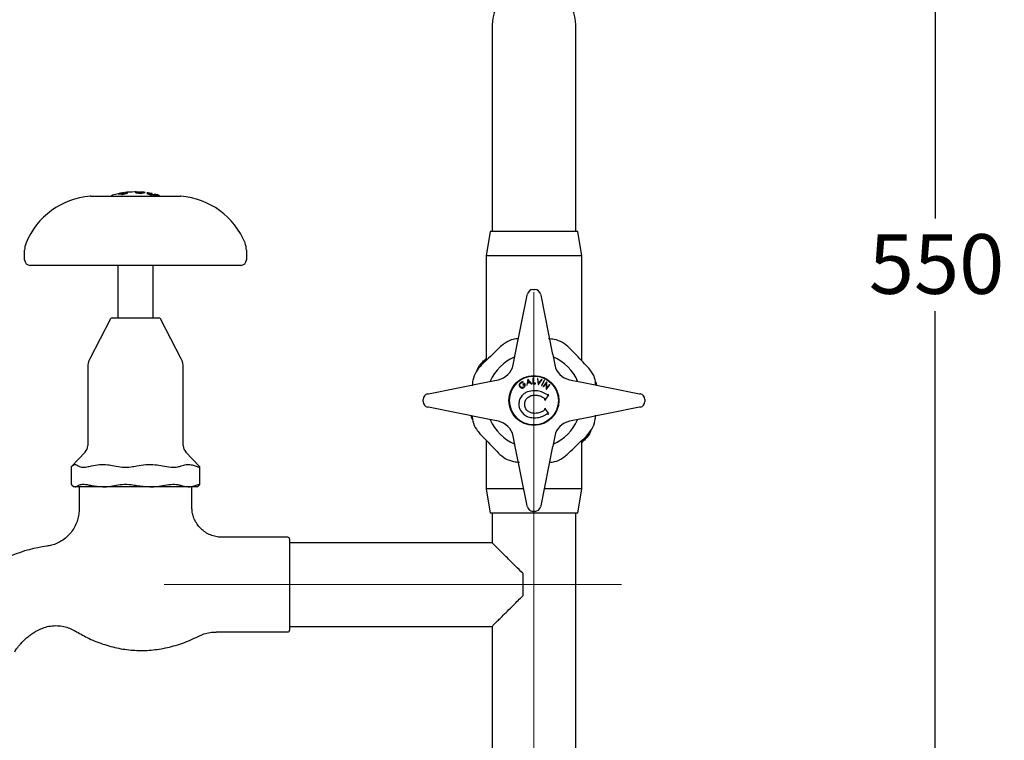
# Model space of a CAD drawing. Units: millimetres. Extents: x 35 to 266, y 18 to 192.
# Drawn here: x 200 to 266, y 88 to 136 of the extents above; entities that cross this region are included whole.
import ezdxf

# ---------------------------------------------------------------- set-up
doc = ezdxf.new("R2010")
doc.units = ezdxf.units.MM
doc.linetypes.add('CENTERX2', pattern=[20.32, 12.7, -2.54, 2.54, -2.54])
doc.layers.add('DIMENSIONS', color=7, linetype='Continuous')
doc.styles.add('SLDTEXTSTYLE0', font='TXT', dxfattribs={"width": 0.7})
doc.dimstyles.new('SLDDIMSTYLE0', dxfattribs={"dimtxt": 5.037667, "dimasz": 2.350911, "dimexe": 0, "dimexo": 0.0625, "dimgap": 1.259417, "dimtad": 0, "dimtih": 1, "dimtoh": 1, "dimdec": 0, "dimlfac": 4, "dimrnd": 1e-09, "dimzin": 12, "dimdsep": 46, "dimtxsty": 'SLDTEXTSTYLE0', "dimsah": 1, "dimcen": 0.09, "dimadec": 0, "dimazin": 3, "dimtfac": 1, "dimtdec": 0, "dimtofl": 0, "dimtmove": 0, "dimatfit": 3, "dimfxl": 0, "dimfrac": 2, "dimtolj": 1, "dimtzin": 12, "dimarcsym": 0})

# ---------------------------------------------------------------- blocks, each defined once
blk = doc.blocks.new('_D_3')
at = {"layer": 'DIMENSIONS'}
for p, q in [((193.632, 161.815), (164.774, 161.815)), ((164.774, 161.815), (164.774, 108.437)), ((164.774, 50.532), (164.774, 102.278)), ((227.619, 50.532), (164.774, 50.532))]:
    blk.add_line(p, q, dxfattribs=at)
for points in [[(164.774, 161.815), (163.999, 156.777), (165.549, 156.777)], [(164.774, 50.532), (165.549, 55.57), (163.999, 55.57)]]:
    blk.add_solid(points, dxfattribs=at)
at = {"layer": 'DIMENSIONS', "insert": (160.364, 107.394), "char_height": 3.9687, "attachment_point": 1, "style": 'SLDTEXTSTYLE0'}
blk.add_mtext('445', dxfattribs=at)
blk = doc.blocks.new('_D_5')
at = {"layer": 'DIMENSIONS'}
for p, q in [((216.157, 188.09), (261.087, 188.09)), ((261.087, 188.09), (261.087, 122.391)), ((261.087, 50.532), (261.087, 116.232)), ((241.194, 50.532), (261.087, 50.532))]:
    blk.add_line(p, q, dxfattribs=at)
for points in [[(261.087, 188.09), (260.312, 183.052), (261.862, 183.052)], [(261.087, 50.532), (261.862, 55.57), (260.312, 55.57)]]:
    blk.add_solid(points, dxfattribs=at)
at = {"layer": 'DIMENSIONS', "insert": (256.678, 121.348), "char_height": 3.9687, "attachment_point": 1, "style": 'SLDTEXTSTYLE0'}
blk.add_mtext('550', dxfattribs=at)

msp = doc.modelspace()

# ---------------------------------------------------------------- linework, layer by layer
at = {"color": 7, "linetype": 'Continuous', "lineweight": 25}
for p, q in [((231.628, 135.255), (231.628, 121.505)), ((237.186, 121.505), (237.186, 135.255)), ((204.925, 123.87), (205.617, 123.87)), ((205.617, 123.87), (206.889, 123.87)), ((206.889, 123.87), (207.028, 123.87)), ((206.991, 124.002), (207.013, 123.999)), ((206.991, 123.997), (206.991, 124.002)), ((206.991, 123.997), (207.013, 123.994)), ((207.013, 123.999), (207.384, 124.09)), ((207.013, 123.994), (207.384, 124.085)), ((207.013, 123.994), (207.013, 123.999)), ((207.028, 123.87), (208.785, 123.87)), ((207.36, 124.093), (207.326, 124.089)), ((207.384, 124.09), (207.36, 124.093)), ((207.384, 124.085), (207.384, 124.09)), ((207.957, 124.158), (207.856, 124.158)), ((207.947, 124.12), (207.923, 124.116)), ((207.923, 124.116), (208.289, 124.062)), ((207.923, 124.111), (207.923, 124.116)), ((207.923, 124.111), (208.289, 124.057)), ((207.982, 124.119), (207.947, 124.12)), ((208.279, 124.079), (208.339, 124.095)), ((208.279, 124.074), (208.339, 124.09)), ((208.289, 124.062), (208.312, 124.067)), ((208.289, 124.057), (208.289, 124.062)), ((208.289, 124.057), (208.312, 124.062)), ((208.312, 124.062), (208.312, 124.067)), ((208.666, 124.051), (208.66, 124.05)), ((208.66, 124.05), (208.943, 123.957)), ((208.66, 124.045), (208.66, 124.05)), ((208.66, 124.045), (208.943, 123.952)), ((209.038, 123.984), (208.666, 124.051)), ((208.75, 124.032), (209.126, 123.958)), ((208.967, 123.958), (208.75, 124.032)), ((208.75, 124.027), (209.126, 123.953)), ((208.785, 123.87), (208.925, 123.87)), ((208.823, 124.051), (209.038, 123.984)), ((208.848, 124.05), (208.823, 124.051)), ((208.823, 124.046), (208.823, 124.051)), ((208.823, 124.046), (209.038, 123.979)), ((209.131, 123.957), (208.848, 124.05)), ((208.925, 123.87), (210.197, 123.87)), ((208.943, 123.957), (208.967, 123.958)), ((208.943, 123.952), (208.943, 123.957)), ((208.943, 123.952), (208.967, 123.953)), ((208.967, 123.953), (208.967, 123.958)), ((208.98, 124.052), (208.977, 124.052)), ((209.126, 123.958), (209.131, 123.957)), ((209.126, 123.953), (209.126, 123.958)), ((209.126, 123.953), (209.131, 123.952)), ((209.128, 124.001), (209.294, 123.951)), ((209.131, 123.977), (209.227, 123.949)), ((209.131, 123.952), (209.131, 123.957)), ((209.144, 123.978), (209.227, 123.954)), ((209.244, 123.954), (209.146, 123.982)), ((209.154, 123.999), (209.294, 123.956)), ((209.161, 124.009), (209.37, 123.957)), ((209.305, 123.957), (209.175, 123.998)), ((209.183, 123.998), (209.37, 123.952)), ((209.381, 123.956), (209.184, 124.003)), ((209.227, 123.954), (209.244, 123.954)), ((209.227, 123.949), (209.227, 123.954)), ((209.227, 123.949), (209.244, 123.949)), ((209.244, 123.949), (209.244, 123.954)), ((209.294, 123.956), (209.305, 123.957)), ((209.294, 123.951), (209.294, 123.956)), ((209.294, 123.951), (209.305, 123.952)), ((209.305, 123.952), (209.305, 123.957)), ((209.37, 123.957), (209.381, 123.956)), ((209.37, 123.952), (209.37, 123.957)), ((209.37, 123.952), (209.381, 123.951)), ((209.381, 123.951), (209.381, 123.956)), ((209.432, 123.941), (209.387, 123.954)), ((209.398, 123.951), (209.398, 123.956)), ((209.398, 123.951), (209.398, 123.95)), ((210.197, 123.87), (210.889, 123.87)), ((231.494, 121.532), (231.232, 119.907)), ((237.319, 121.532), (231.494, 121.532)), ((237.582, 119.907), (237.319, 121.532)), ((200.532, 119.645), (200.532, 120.294)), ((215.282, 120.294), (215.282, 119.645)), ((231.232, 119.907), (231.232, 112.953)), ((237.582, 119.907), (231.232, 119.907)), ((237.582, 112.931), (237.582, 119.907)), ((205.617, 119.27), (200.907, 119.27)), ((206.889, 119.27), (205.617, 119.27)), ((206.724, 119.27), (206.724, 115.782)), ((207.839, 119.27), (206.889, 119.27)), ((207.975, 119.27), (207.839, 119.27)), ((208.925, 119.27), (207.975, 119.27)), ((210.197, 119.27), (208.925, 119.27)), ((209.09, 115.782), (209.09, 119.27)), ((214.907, 119.27), (210.197, 119.27)), ((233.163, 113.348), (233.958, 117.292)), ((233.958, 117.292), (233.971, 117.357)), ((234.339, 117.657), (234.475, 117.657)), ((234.843, 117.357), (234.856, 117.292)), ((234.856, 117.292), (235.651, 113.348)), ((206.247, 115.715), (204.871, 113.052)), ((206.358, 115.782), (209.435, 115.782)), ((209.435, 115.782), (209.456, 115.782)), ((210.942, 113.052), (209.567, 115.715)), ((233.021, 112.646), (233.161, 113.339)), ((233.161, 113.339), (233.163, 113.348)), ((235.651, 113.348), (235.653, 113.339)), ((235.653, 113.339), (235.793, 112.646)), ((204.732, 112.479), (204.732, 107.281)), ((211.082, 107.281), (211.082, 112.479)), ((227.397, 110.731), (231.341, 111.527)), ((231.341, 111.527), (231.351, 111.529)), ((231.351, 111.529), (232.043, 111.668)), ((233.789, 111.424), (233.661, 111.326)), ((233.683, 111.297), (233.778, 111.37)), ((233.685, 111.476), (233.691, 111.516)), ((233.992, 111.706), (233.927, 111.298)), ((233.967, 111.309), (233.989, 111.444)), ((233.989, 111.444), (234.143, 111.489)), ((234.001, 111.709), (233.992, 111.706)), ((233.995, 111.483), (234.019, 111.631)), ((234.117, 111.519), (233.995, 111.483)), ((234.273, 111.398), (234.001, 111.709)), ((234.019, 111.631), (234.117, 111.519)), ((234.143, 111.489), (234.234, 111.387)), ((234.234, 111.387), (234.273, 111.398)), ((234.326, 111.774), (234.328, 111.401)), ((234.364, 111.774), (234.326, 111.774)), ((234.328, 111.401), (234.508, 111.401)), ((234.365, 111.437), (234.364, 111.774)), ((234.508, 111.437), (234.365, 111.437)), ((234.508, 111.401), (234.508, 111.437)), ((234.636, 111.756), (234.693, 111.355)), ((234.676, 111.746), (234.636, 111.756)), ((234.719, 111.436), (234.676, 111.746)), ((234.693, 111.355), (234.701, 111.353)), ((234.701, 111.353), (234.955, 111.67)), ((234.916, 111.68), (234.719, 111.436)), ((235.081, 111.619), (234.909, 111.288)), ((234.955, 111.67), (234.916, 111.68)), ((234.942, 111.271), (235.114, 111.602)), ((235.25, 111.507), (235.01, 111.224)), ((235.04, 111.199), (235.22, 111.413)), ((235.114, 111.602), (235.081, 111.619)), ((235.22, 111.413), (235.226, 111.041)), ((235.256, 111.502), (235.25, 111.507)), ((235.261, 111.126), (235.256, 111.502)), ((235.444, 111.343), (235.261, 111.126)), ((235.472, 111.319), (235.444, 111.343)), ((236.771, 111.668), (237.463, 111.529)), ((237.463, 111.529), (237.472, 111.527)), ((237.472, 111.527), (241.417, 110.731)), ((227.333, 110.718), (227.397, 110.731)), ((233.661, 111.326), (233.683, 111.297)), ((233.927, 111.298), (233.967, 111.309)), ((234.909, 111.288), (234.942, 111.271)), ((235.01, 111.224), (235.04, 111.199)), ((235.304, 110.654), (235.174, 110.715)), ((235.226, 111.041), (235.233, 111.036)), ((235.233, 111.036), (235.472, 111.319)), ((235.396, 110.664), (235.363, 110.688)), ((241.417, 110.731), (241.481, 110.718)), ((227.032, 110.214), (227.032, 110.351)), ((235.118, 110.358), (235.116, 110.323)), ((235.116, 110.323), (235.151, 110.299)), ((235.151, 110.299), (235.396, 110.664)), ((241.782, 110.351), (241.782, 110.214)), ((227.397, 109.834), (227.333, 109.847)), ((231.341, 109.038), (227.397, 109.834)), ((233.508, 109.609), (233.755, 109.328)), ((235.151, 109.759), (235.116, 109.735)), ((235.116, 109.735), (235.118, 109.702)), ((235.396, 109.388), (235.151, 109.759)), ((235.363, 109.366), (235.396, 109.388)), ((241.417, 109.834), (237.472, 109.038)), ((241.481, 109.847), (241.417, 109.834)), ((231.351, 109.036), (231.341, 109.038)), ((232.043, 108.897), (231.351, 109.036)), ((237.463, 109.036), (236.771, 108.897)), ((237.472, 109.038), (237.463, 109.036)), ((231.232, 107.634), (231.232, 104.407)), ((233.161, 107.226), (233.021, 107.919)), ((235.793, 107.919), (235.653, 107.226)), ((237.582, 104.407), (237.582, 107.612)), ((204.561, 106.852), (203.677, 105.918)), ((212.137, 105.918), (211.253, 106.852)), ((233.163, 107.217), (233.161, 107.226)), ((233.958, 103.273), (233.163, 107.217)), ((235.651, 107.217), (234.856, 103.273)), ((235.653, 107.226), (235.651, 107.217)), ((203.625, 105.858), (203.625, 104.694)), ((203.637, 105.865), (203.637, 104.687)), ((203.677, 105.918), (203.663, 105.903)), ((212.151, 105.903), (212.137, 105.918)), ((212.177, 104.687), (212.177, 105.865)), ((212.188, 104.694), (212.188, 105.858)), ((203.677, 104.638), (203.782, 104.532)), ((203.69, 104.625), (203.891, 104.532)), ((203.891, 104.532), (203.782, 104.532)), ((205.733, 104.532), (203.891, 104.532)), ((204.157, 104.532), (204.157, 103.049)), ((204.985, 104.625), (205.733, 104.532)), ((208.848, 104.532), (205.733, 104.532)), ((207.991, 104.625), (208.848, 104.532)), ((211.412, 104.532), (208.848, 104.532)), ((210.948, 104.625), (211.412, 104.532)), ((212.032, 104.532), (211.412, 104.532)), ((211.657, 103.154), (211.657, 104.532)), ((212.032, 104.532), (212.137, 104.638)), ((212.175, 104.685), (212.136, 104.639)), ((212.137, 104.638), (212.15, 104.651)), ((231.232, 104.407), (231.494, 102.782)), ((233.729, 104.407), (231.232, 104.407)), ((237.582, 104.407), (235.084, 104.407)), ((237.319, 102.782), (237.582, 104.407)), ((233.971, 103.208), (233.958, 103.273)), ((234.475, 102.907), (234.339, 102.907)), ((234.856, 103.273), (234.843, 103.208)), ((237.319, 102.782), (231.494, 102.782)), ((231.628, 102.782), (231.628, 100.811)), ((237.186, 54.607), (237.186, 102.782)), ((218.032, 101.182), (213.64, 101.182)), ((218.157, 101.057), (218.157, 95.007)), ((231.628, 100.811), (218.157, 100.811)), ((233.657, 98.787), (233.657, 97.278)), ((218.157, 95.254), (231.628, 95.254)), ((231.628, 95.254), (231.628, 54.607)), ((213.276, 94.882), (218.032, 94.882))]:
    msp.add_line(p, q, dxfattribs=at)
at = {"color": 7, "linetype": 'CENTERX2', "lineweight": 18, "ltscale": 2.5}
for p, q in [((234.407, 117.482), (234.407, 35.387)), ((240.225, 98.032), (209.807, 98.032))]:
    msp.add_line(p, q, dxfattribs=at)
at = {"color": 7, "linetype": 'Continuous', "lineweight": 25, "flags": 128}
msp.add_lwpolyline([(208.15, 124.154), (208.144, 124.154), (207.957, 124.158)], dxfattribs=at)
at = {"color": 7, "linetype": 'Continuous', "lineweight": 25}
for radius in [1.663, 1.625]:
    msp.add_circle((234.407, 110.282), radius, dxfattribs=at)
for centre, radius, start, end in [((234.407, 135.255), 2.779, 0, 180), ((205.256, 118.882), 5, 94.22096, 157.88666), ((204.925, 123.37), 0.5, 90, 94.22096), ((206.423, 123.806), 0.141, 106.71937, 153.11743), ((207.856, 119.033), 5.125, 102.38092, 106.71937), ((207.856, 119.038), 5.125, 98.95238, 102.43323), ((207.856, 119.033), 5.125, 90, 97.50694), ((207.957, 119.038), 5.125, 83.35505, 86.68379), ((207.957, 119.033), 5.125, 78.22083, 82.01106), ((209.391, 123.806), 0.141, 26.88257, 73.28063), ((210.889, 123.37), 0.5, 85.77904, 90), ((210.558, 118.882), 5, 22.11334, 85.77904), ((201.782, 120.294), 1.25, 157.88666, 180), ((214.032, 120.294), 1.25, 0, 22.11334), ((200.907, 119.645), 0.375, 180, 270), ((214.907, 119.645), 0.375, 270, 0), ((234.339, 117.282), 0.375, 90, 168.59672), ((234.475, 117.282), 0.375, 11.40328, 90), ((206.358, 115.657), 0.125, 90, 152.67611), ((209.456, 115.657), 0.125, 27.32389, 90), ((205.982, 112.479), 1.25, 152.67611, 180), ((209.832, 112.479), 1.25, 0, 27.32389), ((234.407, 110.282), 3.175, 113.69876, 156.30124), ((231.796, 112.893), 1.25, 281.40328, 348.59672), ((234.407, 110.282), 3.175, 23.69876, 66.27521), ((237.018, 112.893), 1.25, 191.40328, 258.59672), ((227.407, 110.351), 0.375, 101.40328, 180), ((241.407, 110.351), 0.375, 0, 78.59672), ((227.407, 110.214), 0.375, 180, 258.59672), ((241.407, 110.214), 0.375, 281.40328, 0), ((234.407, 110.282), 3.175, 203.69876, 246.30124), ((231.796, 107.671), 1.25, 11.40328, 78.59672), ((234.407, 110.282), 3.175, 293.69876, 336.30124), ((237.018, 107.671), 1.25, 101.40328, 168.59672), ((204.107, 107.281), 0.625, 316.56859, 0), ((211.707, 107.281), 0.625, 180, 223.43141), ((234.339, 103.282), 0.375, 191.40328, 270), ((234.475, 103.282), 0.375, 270, 348.59672), ((218.032, 101.057), 0.125, 0, 90), ((203.157, 91.558), 9.099, 97.28438, 112.44761), ((218.032, 95.007), 0.125, 270, 360)]:
    msp.add_arc(centre, radius, start, end, dxfattribs=at)
for points, knots in [([(206.758, 124.043), (206.765, 124.042), (206.779, 124.038), (206.902, 124.032), (206.964, 124.029)], [0, 0, 0, 0, 0.500959, 1, 1, 1, 1]), ([(206.758, 124.038), (206.765, 124.037), (206.779, 124.033), (206.902, 124.027), (206.964, 124.024)], [0, 0, 0, 0, 0.500959, 1, 1, 1, 1]), ([(206.964, 124.029), (206.975, 124.027), (206.992, 124.026), (207.014, 124.022), (207.02, 124.02), (207.023, 124.018)], [0, 0, 0, 0, 0.501276, 0.751665, 1, 1, 1, 1]), ([(206.964, 124.024), (206.975, 124.022), (206.992, 124.021), (207.014, 124.017), (207.02, 124.015), (207.023, 124.013)], [0, 0, 0, 0, 0.501276, 0.751665, 1, 1, 1, 1]), ([(207.023, 124.018), (207.022, 124.017), (207.021, 124.015), (207.009, 124.009), (206.998, 124.005), (206.991, 124.002)], [0, 0, 0, 0, 0.247999, 0.497403, 1, 1, 1, 1]), ([(207.049, 124.098), (207.053, 124.099), (207.06, 124.101), (207.153, 124.104), (207.199, 124.105)], [0, 0, 0, 0, 0.501594, 1, 1, 1, 1]), ([(207.178, 124.088), (207.14, 124.09), (207.066, 124.094), (207.055, 124.097), (207.049, 124.098)], [0, 0, 0, 0, 0.499961, 1, 1, 1, 1]), ([(207.326, 124.089), (207.317, 124.088), (207.299, 124.086), (207.266, 124.085), (207.222, 124.085), (207.196, 124.087), (207.178, 124.088)], [0, 0, 0, 0, 0.1252, 0.250729, 0.499919, 1, 1, 1, 1]), ([(208.134, 124.132), (208.115, 124.13), (208.087, 124.126), (208.043, 124.121), (208.01, 124.119), (207.992, 124.119), (207.982, 124.119)], [0, 0, 0, 0, 0.5002532, 0.749056, 0.8741198, 1, 1, 1, 1]), ([(208.115, 124.147), (208.161, 124.149), (208.254, 124.154), (208.261, 124.153), (208.265, 124.153)], [0, 0, 0, 0, 0.497518, 1, 1, 1, 1]), ([(208.265, 124.153), (208.259, 124.151), (208.247, 124.148), (208.172, 124.137), (208.134, 124.132)], [0, 0, 0, 0, 0.499928, 1, 1, 1, 1]), ([(208.312, 124.067), (208.308, 124.068), (208.301, 124.07), (208.29, 124.073), (208.281, 124.076), (208.279, 124.078), (208.279, 124.079)], [0, 0, 0, 0, 0.250617, 0.500861, 0.750938, 1, 1, 1, 1]), ([(208.339, 124.095), (208.404, 124.104), (208.533, 124.121), (208.549, 124.125), (208.556, 124.127)], [0, 0, 0, 0, 0.502128, 1, 1, 1, 1]), ([(208.339, 124.09), (208.404, 124.099), (208.533, 124.116), (208.549, 124.12), (208.556, 124.122)], [0, 0, 0, 0, 0.502128, 1, 1, 1, 1]), ([(233.374, 114.395), (233.259, 114.386), (232.949, 114.361), (232.531, 114.16), (232.286, 113.952), (232.189, 113.87)], [0, 0, 0, 0, 0.2614292, 0.7077025, 1, 1, 1, 1]), ([(236.776, 113.772), (236.629, 113.901), (236.334, 114.161), (235.824, 114.352), (235.502, 114.378), (235.375, 114.388)], [0, 0, 0, 0, 0.376402, 0.753204, 1, 1, 1, 1]), ([(232.189, 113.87), (232.04, 113.727), (231.739, 113.439), (231.309, 113.027), (231.037, 112.766), (230.918, 112.652)], [0, 0, 0, 0, 0.3533454, 0.7154768, 1, 1, 1, 1]), ([(237.994, 112.501), (237.852, 112.649), (237.563, 112.951), (237.151, 113.381), (236.891, 113.652), (236.776, 113.772)], [0, 0, 0, 0, 0.353345, 0.715477, 1, 1, 1, 1]), ([(230.918, 112.652), (230.788, 112.504), (230.528, 112.209), (230.337, 111.699), (230.312, 111.378), (230.302, 111.251)], [0, 0, 0, 0, 0.3764023, 0.7532043, 1, 1, 1, 1]), ([(230.622, 112.27), (230.632, 112.304), (230.698, 112.529), (230.922, 112.812), (231.152, 113.004), (231.232, 113.07)], [0, 0, 0, 0, 0.105266, 0.6917, 1, 1, 1, 1]), ([(238.519, 111.316), (238.51, 111.43), (238.485, 111.741), (238.285, 112.158), (238.077, 112.403), (237.994, 112.501)], [0, 0, 0, 0, 0.261429, 0.707702, 1, 1, 1, 1]), ([(233.511, 111.468), (233.491, 111.45), (233.461, 111.423), (233.438, 111.374), (233.425, 111.323), (233.427, 111.255), (233.454, 111.21), (233.468, 111.188)], [0, 0, 0, 0, 0.249457, 0.374691, 0.49969, 0.749428, 1, 1, 1, 1]), ([(233.498, 111.212), (233.488, 111.23), (233.471, 111.258), (233.466, 111.3), (233.469, 111.342), (233.488, 111.394), (233.519, 111.425), (233.535, 111.44)], [0, 0, 0, 0, 0.249114, 0.374751, 0.499864, 0.749681, 1, 1, 1, 1]), ([(233.691, 111.516), (233.659, 111.516), (233.611, 111.518), (233.551, 111.496), (233.524, 111.477), (233.511, 111.468)], [0, 0, 0, 0, 0.4995311, 0.749183, 1, 1, 1, 1]), ([(233.535, 111.44), (233.546, 111.447), (233.568, 111.461), (233.619, 111.478), (233.658, 111.477), (233.685, 111.476)], [0, 0, 0, 0, 0.2496721, 0.4992321, 1, 1, 1, 1]), ([(233.778, 111.37), (233.785, 111.354), (233.798, 111.324), (233.794, 111.272), (233.773, 111.224), (233.747, 111.2), (233.734, 111.189)], [0, 0, 0, 0, 0.249473, 0.498757, 0.748802, 1, 1, 1, 1]), ([(233.755, 111.16), (233.774, 111.177), (233.802, 111.202), (233.825, 111.248), (233.834, 111.285), (233.834, 111.323), (233.823, 111.372), (233.803, 111.403), (233.789, 111.424)], [0, 0, 0, 0, 0.248243, 0.373174, 0.498398, 0.623894, 0.749246, 1, 1, 1, 1]), ([(238.489, 111.554), (238.507, 111.523), (238.552, 111.447), (238.56, 111.359), (238.565, 111.306)], [0, 0, 0, 0, 0.410329, 1, 1, 1, 1]), ([(233.468, 111.188), (233.483, 111.17), (233.514, 111.136), (233.559, 111.123), (233.581, 111.116)], [0, 0, 0, 0, 0.498248, 1, 1, 1, 1]), ([(233.734, 111.189), (233.715, 111.177), (233.677, 111.153), (233.609, 111.147), (233.544, 111.166), (233.514, 111.197), (233.498, 111.212)], [0, 0, 0, 0, 0.249802, 0.499722, 0.749455, 1, 1, 1, 1]), ([(233.581, 111.116), (233.596, 111.114), (233.627, 111.109), (233.689, 111.118), (233.728, 111.143), (233.755, 111.16)], [0, 0, 0, 0, 0.250491, 0.500192, 1, 1, 1, 1]), ([(234.441, 110.932), (234.281, 110.921), (234.041, 110.904), (233.756, 110.754), (233.646, 110.639), (233.591, 110.582)], [0, 0, 0, 0, 0.4998602, 0.7489927, 1, 1, 1, 1]), ([(235.174, 110.715), (235.059, 110.78), (234.832, 110.909), (234.571, 110.924), (234.441, 110.932)], [0, 0, 0, 0, 0.502128, 1, 1, 1, 1]), ([(235.363, 110.688), (235.359, 110.684), (235.35, 110.676), (235.336, 110.666), (235.321, 110.657), (235.31, 110.655), (235.304, 110.654)], [0, 0, 0, 0, 0.250617, 0.500861, 0.750938, 1, 1, 1, 1]), ([(233.591, 110.582), (233.535, 110.499), (233.424, 110.332), (233.41, 110.133), (233.403, 110.033)], [0, 0, 0, 0, 0.49968, 1, 1, 1, 1]), ([(233.403, 110.033), (233.408, 109.959), (233.419, 109.812), (233.478, 109.677), (233.508, 109.609)], [0, 0, 0, 0, 0.500462, 1, 1, 1, 1]), ([(233.792, 110.032), (233.795, 110.076), (233.8, 110.162), (233.839, 110.288), (233.909, 110.4), (233.972, 110.46), (234.004, 110.49)], [0, 0, 0, 0, 0.249106, 0.497831, 0.748316, 1, 1, 1, 1]), ([(234.004, 109.574), (233.973, 109.605), (233.91, 109.665), (233.84, 109.776), (233.801, 109.902), (233.795, 109.989), (233.792, 110.032)], [0, 0, 0, 0, 0.250673, 0.499505, 0.748459, 1, 1, 1, 1]), ([(234.004, 110.49), (234.078, 110.537), (234.225, 110.629), (234.399, 110.637), (234.487, 110.64)], [0, 0, 0, 0, 0.497518, 1, 1, 1, 1]), ([(234.487, 110.64), (234.572, 110.634), (234.742, 110.623), (234.895, 110.547), (234.971, 110.509)], [0, 0, 0, 0, 0.499928, 1, 1, 1, 1]), ([(234.971, 110.509), (235.003, 110.491), (235.05, 110.463), (235.098, 110.419), (235.116, 110.386), (235.118, 110.367), (235.118, 110.358)], [0, 0, 0, 0, 0.500253, 0.749056, 0.87412, 1, 1, 1, 1]), ([(234.487, 109.425), (234.399, 109.429), (234.225, 109.436), (234.078, 109.528), (234.004, 109.574)], [0, 0, 0, 0, 0.501594, 1, 1, 1, 1]), ([(234.971, 109.553), (234.895, 109.516), (234.741, 109.442), (234.571, 109.43), (234.487, 109.425)], [0, 0, 0, 0, 0.499961, 1, 1, 1, 1]), ([(235.118, 109.702), (235.118, 109.693), (235.116, 109.674), (235.098, 109.642), (235.051, 109.598), (235.003, 109.571), (234.971, 109.553)], [0, 0, 0, 0, 0.1252, 0.250729, 0.499919, 1, 1, 1, 1]), ([(235.174, 109.339), (235.195, 109.351), (235.226, 109.368), (235.269, 109.389), (235.292, 109.395), (235.304, 109.399)], [0, 0, 0, 0, 0.501276, 0.751665, 1, 1, 1, 1]), ([(235.304, 109.399), (235.31, 109.398), (235.321, 109.396), (235.341, 109.385), (235.354, 109.374), (235.363, 109.366)], [0, 0, 0, 0, 0.247999, 0.497403, 1, 1, 1, 1]), ([(230.325, 109.011), (230.306, 109.042), (230.261, 109.117), (230.253, 109.206), (230.248, 109.259)], [0, 0, 0, 0, 0.410329, 1, 1, 1, 1]), ([(230.295, 109.249), (230.304, 109.135), (230.328, 108.824), (230.529, 108.407), (230.737, 108.161), (230.819, 108.064)], [0, 0, 0, 0, 0.261429, 0.707702, 1, 1, 1, 1]), ([(233.755, 109.328), (233.757, 109.327), (233.855, 109.259), (234.078, 109.152), (234.318, 109.139), (234.439, 109.133)], [0, 0, 0, 0, 0.006885, 0.498305, 1, 1, 1, 1]), ([(234.439, 109.133), (234.57, 109.14), (234.83, 109.154), (235.059, 109.278), (235.174, 109.339)], [0, 0, 0, 0, 0.5009594, 1, 1, 1, 1]), ([(237.896, 107.913), (238.026, 108.06), (238.285, 108.356), (238.476, 108.865), (238.502, 109.187), (238.512, 109.314)], [0, 0, 0, 0, 0.376402, 0.753204, 1, 1, 1, 1]), ([(230.819, 108.064), (230.962, 107.915), (231.25, 107.614), (231.663, 107.184), (231.923, 106.913), (232.037, 106.793)], [0, 0, 0, 0, 0.353345, 0.715477, 1, 1, 1, 1]), ([(238.192, 108.295), (238.182, 108.261), (238.115, 108.036), (237.892, 107.752), (237.661, 107.561), (237.582, 107.495)], [0, 0, 0, 0, 0.105266, 0.6917, 1, 1, 1, 1]), ([(236.625, 106.695), (236.774, 106.837), (237.075, 107.126), (237.505, 107.538), (237.777, 107.798), (237.896, 107.913)], [0, 0, 0, 0, 0.353345, 0.715477, 1, 1, 1, 1]), ([(232.037, 106.793), (232.185, 106.663), (232.48, 106.404), (232.99, 106.213), (233.311, 106.187), (233.439, 106.177)], [0, 0, 0, 0, 0.3764023, 0.7532043, 1, 1, 1, 1]), ([(235.44, 106.17), (235.555, 106.179), (235.865, 106.204), (236.282, 106.404), (236.528, 106.613), (236.625, 106.695)], [0, 0, 0, 0, 0.261429, 0.707702, 1, 1, 1, 1]), ([(203.633, 105.858), (203.63, 105.855), (203.615, 105.838), (203.647, 105.849), (203.672, 105.857)], [0, 0, 0, 0, 0.189476, 1, 1, 1, 1]), ([(203.647, 105.865), (203.644, 105.865), (203.623, 105.868), (203.66, 105.902), (203.69, 105.931)], [0, 0, 0, 0, 0.162215, 1, 1, 1, 1]), ([(203.69, 105.931), (203.737, 105.967), (203.832, 106.041), (203.968, 106.031), (204.054, 105.961), (204.092, 105.931)], [0, 0, 0, 0, 0.353345, 0.715477, 1, 1, 1, 1]), ([(204.092, 105.931), (204.153, 105.897), (204.275, 105.829), (204.616, 105.846), (204.88, 105.907), (204.985, 105.931)], [0, 0, 0, 0, 0.376402, 0.753204, 1, 1, 1, 1]), ([(204.985, 105.931), (205.16, 105.967), (205.514, 106.041), (206.02, 106.031), (206.34, 105.961), (206.481, 105.931)], [0, 0, 0, 0, 0.3533454, 0.7154768, 1, 1, 1, 1]), ([(206.481, 105.931), (206.656, 105.897), (207.006, 105.829), (207.548, 105.846), (207.865, 105.907), (207.991, 105.931)], [0, 0, 0, 0, 0.376402, 0.753204, 1, 1, 1, 1]), ([(207.991, 105.931), (208.192, 105.967), (208.598, 106.041), (209.178, 106.031), (209.544, 105.961), (209.705, 105.931)], [0, 0, 0, 0, 0.353345, 0.715477, 1, 1, 1, 1]), ([(209.705, 105.931), (209.892, 105.897), (210.265, 105.829), (210.689, 105.846), (210.875, 105.907), (210.948, 105.931)], [0, 0, 0, 0, 0.376402, 0.753204, 1, 1, 1, 1]), ([(210.948, 105.931), (211.057, 105.967), (211.277, 106.041), (211.591, 106.031), (211.789, 105.961), (211.876, 105.931)], [0, 0, 0, 0, 0.3533454, 0.7154768, 1, 1, 1, 1]), ([(211.876, 105.931), (211.965, 105.897), (212.142, 105.83), (212.201, 105.844), (212.152, 105.898), (212.135, 105.917)], [0, 0, 0, 0, 0.398176, 0.796775, 1, 1, 1, 1]), ([(203.634, 104.694), (203.631, 104.697), (203.616, 104.713), (203.647, 104.703), (203.672, 104.695)], [0, 0, 0, 0, 0.214066, 1, 1, 1, 1]), ([(203.649, 104.687), (203.645, 104.687), (203.625, 104.684), (203.661, 104.652), (203.69, 104.625)], [0, 0, 0, 0, 0.192164, 1, 1, 1, 1]), ([(203.891, 104.532), (203.919, 104.535), (203.986, 104.542), (204.053, 104.595), (204.092, 104.625)], [0, 0, 0, 0, 0.413089, 1, 1, 1, 1]), ([(204.092, 104.625), (204.154, 104.658), (204.278, 104.722), (204.621, 104.705), (204.884, 104.647), (204.985, 104.625)], [0, 0, 0, 0, 0.380901, 0.762164, 1, 1, 1, 1]), ([(205.733, 104.532), (205.836, 104.535), (206.088, 104.542), (206.335, 104.595), (206.481, 104.625)], [0, 0, 0, 0, 0.413089, 1, 1, 1, 1]), ([(206.481, 104.625), (206.658, 104.658), (207.013, 104.722), (207.554, 104.705), (207.87, 104.647), (207.991, 104.625)], [0, 0, 0, 0, 0.380901, 0.7621638, 1, 1, 1, 1]), ([(208.848, 104.532), (208.967, 104.535), (209.255, 104.542), (209.539, 104.595), (209.705, 104.625)], [0, 0, 0, 0, 0.413089, 1, 1, 1, 1]), ([(209.705, 104.625), (209.894, 104.658), (210.272, 104.722), (210.694, 104.705), (210.878, 104.647), (210.948, 104.625)], [0, 0, 0, 0, 0.380901, 0.7621638, 1, 1, 1, 1]), ([(211.412, 104.532), (211.477, 104.535), (211.633, 104.542), (211.786, 104.595), (211.876, 104.625)], [0, 0, 0, 0, 0.413089, 1, 1, 1, 1]), ([(211.876, 104.625), (211.97, 104.66), (212.144, 104.724), (212.158, 104.699), (212.165, 104.687)], [0, 0, 0, 0, 0.5398344, 1, 1, 1, 1]), ([(204.153, 103.049), (204.15, 102.942), (204.143, 102.699), (204.057, 102.327), (203.907, 101.943), (203.689, 101.584), (203.409, 101.259), (203.076, 100.986), (202.708, 100.781), (202.349, 100.645), (202.109, 100.605), (202.001, 100.587)], [0, 0, 0, 0, 0.090549, 0.203582, 0.319297, 0.436489, 0.554415, 0.679087, 0.796484, 0.907502, 1, 1, 1, 1]), ([(213.641, 101.189), (213.566, 101.189), (213.37, 101.19), (213.056, 101.264), (212.713, 101.405), (212.39, 101.617), (212.114, 101.889), (211.9, 102.202), (211.758, 102.525), (211.674, 102.844), (211.663, 103.054), (211.657, 103.155)], [0, 0, 0, 0, 0.072685, 0.189674, 0.309559, 0.430864, 0.561764, 0.683049, 0.796173, 0.902224, 1, 1, 1, 1]), ([(233.657, 98.787), (233.497, 98.947), (233.173, 99.269), (232.752, 99.689), (232.395, 100.046), (232.051, 100.39), (231.77, 100.671), (231.62, 100.82), (231.643, 100.798), (231.648, 100.793)], [0, 0, 0, 0, 0.164706, 0.332977, 0.458789, 0.587446, 0.784406, 0.949128, 1, 1, 1, 1]), ([(231.648, 95.272), (231.649, 95.273), (231.651, 95.275), (231.818, 95.443), (232.04, 95.664), (232.305, 95.929), (232.645, 96.268), (233.104, 96.727), (233.455, 97.077), (233.657, 97.278)], [0, 0, 0, 0, 0.114229, 0.271648, 0.379602, 0.490655, 0.639225, 0.791972, 1, 1, 1, 1]), ([(199.873, 93.554), (199.925, 93.642), (200.008, 93.785), (200.158, 93.968), (200.303, 94.132), (200.468, 94.313), (200.674, 94.502), (200.899, 94.672), (201.122, 94.829), (201.374, 94.986), (201.568, 95.066), (201.687, 95.116)], [0, 0, 0, 0, 0.125724, 0.203409, 0.290875, 0.39568, 0.505031, 0.634474, 0.742564, 0.841248, 1, 1, 1, 1]), ([(201.645, 95.108), (201.772, 95.154), (202.044, 95.254), (202.48, 95.31), (202.921, 95.293), (203.326, 95.203), (203.645, 95.085), (203.816, 94.981), (203.876, 94.944)], [0, 0, 0, 0, 0.173545, 0.374668, 0.563429, 0.741072, 0.909259, 1, 1, 1, 1]), ([(203.882, 94.955), (204.147, 94.801), (204.74, 94.456), (205.72, 94.062), (206.788, 93.77), (207.866, 93.634), (208.952, 93.65), (210.043, 93.824), (211.145, 94.147), (211.851, 94.477), (212.214, 94.646)], [0, 0, 0, 0, 0.105236, 0.235468, 0.361118, 0.484291, 0.607314, 0.732671, 0.862812, 1, 1, 1, 1]), ([(212.166, 94.622), (212.168, 94.623), (212.288, 94.696), (212.558, 94.782), (212.93, 94.875), (213.173, 94.874), (213.277, 94.873)], [0, 0, 0, 0, 0.00561, 0.366279, 0.730675, 1, 1, 1, 1])]:
    msp.add_open_spline(points, degree=3, knots=knots, dxfattribs=at)

# ---------------------------------------------------------------- dimensions: what is measured, and where the dimension line sits
at = {"layer": 'DIMENSIONS'}
for base, p1, p2, picture, middle in [((261.087, 188.09), (240.694, 50.532), (215.657, 188.09), '_D_5', (261.087, 119.311)), ((164.774, 161.815), (228.119, 50.532), (194.132, 161.815), '_D_3', (164.774, 105.358))]:
    dim = msp.add_linear_dim(base=base, p1=p1, p2=p2, angle=90, dimstyle='SLDDIMSTYLE0', dxfattribs=at)
    dim.commit()
    dim.dimension.update_dxf_attribs({"geometry": picture, "text_midpoint": middle, "dimtype": 160})

doc.saveas('drawing.dxf')
